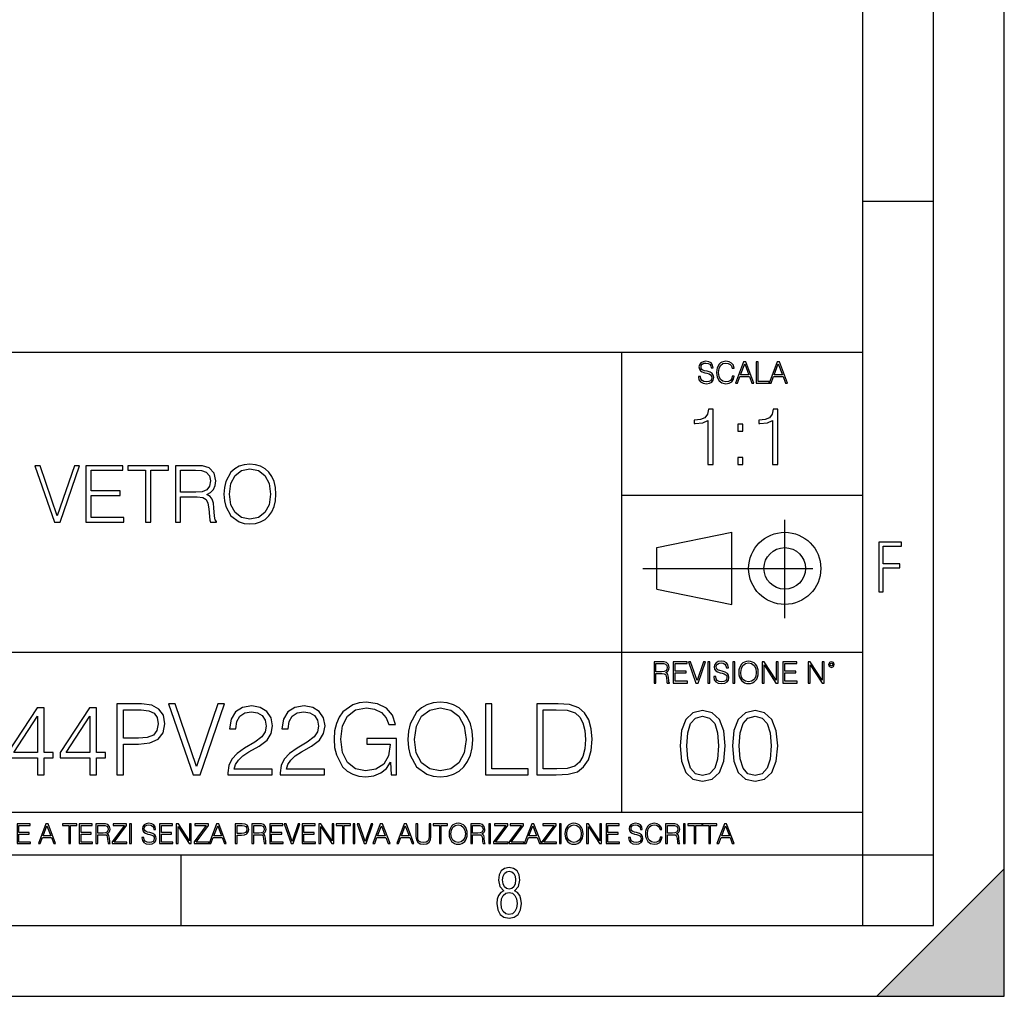
# Model space of a CAD drawing. Extents: x 0 to 420, y 0 to 297.
# Drawn here: x 350 to 420, y 0 to 69 of the extents above; entities that cross this region are included whole.
import ezdxf

# ---------------------------------------------------------------- set-up
doc = ezdxf.new("R2010")
doc.units = 0
doc.linetypes.add('DASHDOT', pattern=[18.5, 12, -3, 0.5, -3])
doc.layers.get('0').update_dxf_attribs({"linetype": 'CONTINUOUS'})

msp = doc.modelspace()

# ---------------------------------------------------------------- linework, layer by layer
at = {"color": 7}
for p, q in [((420, 0), (420, 297)), ((420, 0), (420, 297)), ((415, 4.99976), (415, 292)), ((410, 9.99976), (410, 287)), ((410, 56.166401), (415, 56.166401)), ((234.999802, 45.500252), (410, 45.500252)), ((393, 13.00025), (393, 45.500252)), ((393, 35.384029), (410, 35.384029)), ((395.458008, 31.689131), (400.769989, 32.769131)), ((400.769989, 27.67433), (400.769989, 32.769131)), ((395.458008, 28.75433), (395.458008, 31.689131)), ((395.458008, 28.75433), (400.769989, 27.67433)), ((254.999802, 24.300249), (410, 24.300249)), ((234.999802, 13.00025), (410, 13.00025)), ((25.000401, 9.99976), (410, 9.99976)), ((234.999802, 10.00025), (410, 10.00025)), ((361.875, 4.99976), (361.875, 9.99976)), ((410, 9.99976), (415, 9.99976)), ((410, 4.99976), (410, 9.99976)), ((411, 0), (420, 9)), ((420, 0), (420, 9)), ((267.5, 4.99976), (415, 4.99976)), ((0, 0), (420, 0)), ((0, 0), (420, 0)), ((411, 0), (420, 0))]:
    msp.add_line(p, q, dxfattribs=at)
at = {"color": 7, "linetype": 'DASHDOT'}
for p, q in [((404.497986, 26.70113), (404.497986, 33.66103)), ((394.484009, 30.221729), (408.020996, 30.221729))]:
    msp.add_line(p, q, dxfattribs=at)
at = {"color": 7}
for points in [[(398.408203, 43.764439), (398.408203, 43.754005), (398.443665, 43.545383), (398.552155, 43.393089), (398.727417, 43.301292), (398.967316, 43.267914), (399.18219, 43.29921), (399.34494, 43.384743), (399.447144, 43.520348), (399.484711, 43.701851), (399.455505, 43.862492), (399.369965, 43.98349), (399.223938, 44.0732), (399.013214, 44.142044), (398.837982, 44.185856), (398.723236, 44.223408), (398.646027, 44.275562), (398.600159, 44.346497), (398.585541, 44.442463), (398.606415, 44.561378), (398.673157, 44.651085), (398.781647, 44.705326), (398.929779, 44.726189), (399.084137, 44.703239), (399.200989, 44.638569), (399.271912, 44.534256), (399.299042, 44.392391), (399.440887, 44.392391), (399.403351, 44.584328), (399.303192, 44.728275), (399.146729, 44.817986), (398.936035, 44.849277), (398.729492, 44.817986), (398.575104, 44.736622), (398.477051, 44.60936), (398.443665, 44.446636), (398.468719, 44.288082), (398.543823, 44.177509), (398.671082, 44.098236), (398.85257, 44.039822), (398.994446, 44.004353), (399.150909, 43.954285), (399.259399, 43.893784), (399.321991, 43.808247), (399.342834, 43.687248), (399.31781, 43.564159), (399.244781, 43.47028), (399.12796, 43.409779), (398.969421, 43.391003), (398.789978, 43.416039), (398.658569, 43.489056), (398.577209, 43.605885), (398.550079, 43.764439)], [(400.796936, 43.799904), (400.755219, 43.626747), (400.661346, 43.497398), (400.521576, 43.418121), (400.342133, 43.391003), (400.125183, 43.434814), (399.962463, 43.564159), (399.858154, 43.776955), (399.822662, 44.064854), (399.858154, 44.348583), (399.960358, 44.555119), (400.121002, 44.682381), (400.337982, 44.726189), (400.509033, 44.701157), (400.644653, 44.630222), (400.738525, 44.517567), (400.782349, 44.371529), (400.917938, 44.371529), (400.867889, 44.567635), (400.748962, 44.717846), (400.56955, 44.813812), (400.337982, 44.849277), (400.066772, 44.795036), (399.954102, 44.730362), (399.858154, 44.640656), (399.726715, 44.394478), (399.691254, 44.23801), (399.680817, 44.062767), (399.691254, 43.883354), (399.726715, 43.726887), (399.856049, 43.476536), (400.062592, 43.320068), (400.333801, 43.267914), (400.57373, 43.305466), (400.757294, 43.407692), (400.878296, 43.574589), (400.932556, 43.799904)], [(401.020172, 43.309639), (401.164124, 43.309639), (401.335205, 43.768608), (402.011139, 43.768608), (402.180115, 43.309639), (402.324066, 43.309639), (401.754517, 44.809639), (401.589722, 44.809639)], [(401.381104, 43.891697), (401.671082, 44.663601), (401.963135, 43.891697)], [(402.482605, 43.309639), (403.390137, 43.309639), (403.390137, 43.432728), (402.6203, 43.432728), (402.6203, 44.809639), (402.482605, 44.809639)], [(403.390137, 43.309639), (403.534088, 43.309639), (403.705139, 43.768608), (404.381104, 43.768608), (404.550079, 43.309639), (404.694031, 43.309639), (404.124481, 44.809639), (403.959656, 44.809639)], [(403.751038, 43.891697), (404.041046, 44.663601), (404.333099, 43.891697)], [(399.073181, 37.566906), (399.440369, 37.566906), (399.440369, 41.455639), (399.117706, 41.455639), (399.034241, 41.105152), (398.850647, 40.865932), (398.544678, 40.726849), (398.132996, 40.687908), (398.110748, 40.687908), (398.110748, 40.448685), (398.166382, 40.448685), (398.711578, 40.498756), (399.073181, 40.665653)], [(403.640656, 37.566906), (404.007812, 37.566906), (404.007812, 41.455639), (403.68515, 41.455639), (403.601685, 41.105152), (403.418121, 40.865932), (403.112122, 40.726849), (402.700439, 40.687908), (402.678192, 40.687908), (402.678192, 40.448685), (402.733826, 40.448685), (403.279022, 40.498756), (403.640656, 40.665653)], [(401.176117, 39.903484), (401.543274, 39.903484), (401.543274, 40.398617), (401.176117, 40.398617)], [(364.904846, 35.473736), (364.932678, 35.000854), (365.032806, 34.589172), (365.399994, 33.927143), (365.978577, 33.509895), (366.334625, 33.404194), (366.735168, 33.36525), (367.130157, 33.404194), (367.486206, 33.509895), (367.803314, 33.682358), (368.070374, 33.927143), (368.281769, 34.227558), (368.437531, 34.589172), (368.532104, 35.000854), (368.571045, 35.473736), (368.537659, 35.941051), (368.437531, 36.352734), (368.281769, 36.714348), (368.070374, 37.020329), (367.803314, 37.259548), (367.486206, 37.432011), (367.130157, 37.543278), (366.735168, 37.582218), (366.334625, 37.543278), (365.978577, 37.432011), (365.667023, 37.259548), (365.399994, 37.020329), (365.032806, 36.352734), (364.932678, 35.935486)], [(401.176117, 37.566906), (401.543274, 37.566906), (401.543274, 38.062038), (401.176117, 38.062038)], [(352.932678, 33.476517), (353.327667, 33.476517), (354.712921, 37.476517), (354.340179, 37.476517), (353.132935, 33.943832), (351.92572, 37.476517), (351.54184, 37.476517)], [(355.152405, 33.476517), (357.839478, 33.476517), (357.839478, 33.804749), (355.519592, 33.804749), (355.519592, 35.368034), (357.578003, 35.368034), (357.578003, 35.696266), (355.519592, 35.696266), (355.519592, 37.148285), (357.772705, 37.148285), (357.772705, 37.476517), (355.152405, 37.476517)], [(359.369385, 33.476517), (359.736572, 33.476517), (359.736572, 37.148285), (360.982727, 37.148285), (360.982727, 37.476517), (358.123199, 37.476517), (358.123199, 37.148285), (359.369385, 37.148285)], [(361.477875, 33.476517), (361.845032, 33.476517), (361.845032, 35.267895), (363.013336, 35.267895), (363.408325, 35.228951), (363.647552, 35.095432), (363.769928, 34.833958), (363.831146, 34.41671), (363.875641, 33.888199), (363.909027, 33.637852), (363.964661, 33.476517), (364.370789, 33.476517), (364.370789, 33.53215), (364.287323, 33.660107), (364.242828, 33.899326), (364.192749, 34.50016), (364.153809, 34.83952), (364.081482, 35.100994), (363.936829, 35.295712), (363.692047, 35.42923), (363.964661, 35.573875), (364.170502, 35.785278), (364.292877, 36.069008), (364.337402, 36.413929), (364.209442, 36.948006), (363.847839, 37.315182), (363.380493, 37.454262), (362.813049, 37.476517), (361.477875, 37.476517)], [(361.845032, 35.596127), (361.845032, 37.148285), (362.885376, 37.148285), (363.319305, 37.12603), (363.658661, 37.009201), (363.875641, 36.753288), (363.959076, 36.402802), (363.892334, 36.030064), (363.703186, 35.779716), (363.374939, 35.635071), (362.907623, 35.596127)], [(365.283142, 35.473736), (365.388855, 36.219215), (365.683716, 36.781105), (366.145447, 37.131592), (366.735168, 37.253986), (367.330444, 37.131592), (367.786621, 36.781105), (368.087036, 36.224777), (368.192749, 35.473736), (368.087036, 34.717129), (367.786621, 34.160801), (367.330444, 33.810314), (366.735168, 33.693485), (366.139893, 33.810314), (365.683716, 34.160801), (365.383301, 34.717129)], [(411.14386, 28.569124), (411.43515, 28.569124), (411.43515, 30.265097), (412.619019, 30.265097), (412.619019, 30.532883), (411.43515, 30.532883), (411.43515, 31.79664), (412.75058, 31.79664), (412.75058, 32.069122), (411.14386, 32.069122)], [(399.48526, 22.581615), (399.48526, 22.571184), (399.520721, 22.362562), (399.629211, 22.210266), (399.804443, 22.118473), (400.044373, 22.085093), (400.259247, 22.116386), (400.421967, 22.201921), (400.5242, 22.337526), (400.561768, 22.51903), (400.532562, 22.679668), (400.447021, 22.800671), (400.300964, 22.890379), (400.090271, 22.959225), (399.915039, 23.003035), (399.800293, 23.040586), (399.723083, 23.092743), (399.677185, 23.163673), (399.662598, 23.259642), (399.683441, 23.378555), (399.750214, 23.468264), (399.858704, 23.522507), (400.006836, 23.543369), (400.161194, 23.52042), (400.278046, 23.455748), (400.348969, 23.351435), (400.376099, 23.209572), (400.517944, 23.209572), (400.480408, 23.401505), (400.380249, 23.545454), (400.223785, 23.635162), (400.013092, 23.666456), (399.806549, 23.635162), (399.652161, 23.553799), (399.554108, 23.42654), (399.520721, 23.263813), (399.545776, 23.105261), (399.62088, 22.99469), (399.748138, 22.915413), (399.929626, 22.856998), (400.071503, 22.821533), (400.227966, 22.771463), (400.336456, 22.710962), (400.399017, 22.625427), (400.419891, 22.504425), (400.394867, 22.381338), (400.321838, 22.287458), (400.205017, 22.226957), (400.046448, 22.208181), (399.867035, 22.233215), (399.735596, 22.306234), (399.654236, 22.423063), (399.627136, 22.581615)], [(401.252289, 22.875774), (401.262726, 22.698444), (401.300293, 22.544064), (401.437988, 22.295803), (401.654938, 22.139336), (401.788452, 22.099697), (401.93866, 22.085093), (402.086792, 22.099697), (402.220306, 22.139336), (402.339233, 22.204008), (402.439362, 22.295803), (402.518646, 22.408459), (402.577057, 22.544064), (402.612518, 22.698444), (402.627136, 22.875774), (402.614624, 23.051018), (402.577057, 23.205399), (402.518646, 23.341003), (402.439362, 23.455748), (402.339233, 23.545454), (402.220306, 23.610128), (402.086792, 23.651852), (401.93866, 23.666456), (401.788452, 23.651852), (401.654938, 23.610128), (401.538116, 23.545454), (401.437988, 23.455748), (401.300293, 23.205399), (401.262726, 23.048931)], [(395.266907, 22.126818), (395.404602, 22.126818), (395.404602, 22.798584), (395.842712, 22.798584), (395.990814, 22.783981), (396.080536, 22.733912), (396.126434, 22.635859), (396.149384, 22.479391), (396.166077, 22.281199), (396.178589, 22.187319), (396.199463, 22.126818), (396.351746, 22.126818), (396.351746, 22.14768), (396.320465, 22.195663), (396.303772, 22.285372), (396.284973, 22.510685), (396.270386, 22.637943), (396.243256, 22.735996), (396.189026, 22.809015), (396.097229, 22.859085), (396.199463, 22.913326), (396.276642, 22.992603), (396.32254, 23.099001), (396.339233, 23.228348), (396.291229, 23.428625), (396.15564, 23.566317), (395.980408, 23.618473), (395.767609, 23.626818), (395.266907, 23.626818)], [(395.404602, 22.921671), (395.404602, 23.503731), (395.794708, 23.503731), (395.957458, 23.495384), (396.084717, 23.451574), (396.166077, 23.355608), (396.197357, 23.224174), (396.172333, 23.084398), (396.10141, 22.990517), (395.978302, 22.936275), (395.80307, 22.921671)], [(396.616699, 22.126818), (397.624359, 22.126818), (397.624359, 22.249905), (396.754395, 22.249905), (396.754395, 22.836136), (397.526306, 22.836136), (397.526306, 22.959225), (396.754395, 22.959225), (396.754395, 23.503731), (397.599304, 23.503731), (397.599304, 23.626818), (396.616699, 23.626818)], [(398.231445, 22.126818), (398.379547, 22.126818), (398.899017, 23.626818), (398.759247, 23.626818), (398.306549, 22.302061), (397.853821, 23.626818), (397.709869, 23.626818)], [(399.07428, 22.126818), (399.211975, 22.126818), (399.211975, 23.626818), (399.07428, 23.626818)], [(400.832977, 22.126818), (400.970673, 22.126818), (400.970673, 23.626818), (400.832977, 23.626818)], [(401.394165, 22.875774), (401.433807, 23.155329), (401.544373, 23.366039), (401.717529, 23.497471), (401.93866, 23.543369), (402.161896, 23.497471), (402.332977, 23.366039), (402.445618, 23.157415), (402.48526, 22.875774), (402.445618, 22.592047), (402.332977, 22.383425), (402.161896, 22.251991), (401.93866, 22.208181), (401.715454, 22.251991), (401.544373, 22.383425), (401.431702, 22.592047)], [(402.89624, 22.126818), (403.033936, 22.126818), (403.033936, 23.414022), (403.87677, 22.126818), (404.029083, 22.126818), (404.029083, 23.626818), (403.891388, 23.626818), (403.891388, 22.339613), (403.048553, 23.626818), (402.89624, 23.626818)], [(404.36496, 22.126818), (405.37262, 22.126818), (405.37262, 22.249905), (404.502655, 22.249905), (404.502655, 22.836136), (405.274567, 22.836136), (405.274567, 22.959225), (404.502655, 22.959225), (404.502655, 23.503731), (405.347565, 23.503731), (405.347565, 23.626818), (404.36496, 23.626818)], [(406.148682, 22.126818), (406.286377, 22.126818), (406.286377, 23.414022), (407.129211, 22.126818), (407.281494, 22.126818), (407.281494, 23.626818), (407.143829, 23.626818), (407.143829, 22.339613), (406.300964, 23.626818), (406.148682, 23.626818)], [(407.596527, 23.428625), (407.611145, 23.351435), (407.652863, 23.288849), (407.792633, 23.232519), (407.932404, 23.288849), (407.974121, 23.351435), (407.990814, 23.428625), (407.974121, 23.503731), (407.932404, 23.568403), (407.867737, 23.610128), (407.792633, 23.626818), (407.715454, 23.610128), (407.652863, 23.568403)], [(407.692505, 23.430712), (407.72171, 23.501644), (407.792633, 23.532938), (407.861481, 23.501644), (407.892761, 23.430712), (407.863556, 23.359779), (407.792633, 23.330572), (407.719604, 23.357695)], [(351.738983, 15.645361), (352.197937, 15.645361), (352.197937, 16.848421), (352.837738, 16.848421), (352.837738, 17.216988), (352.197937, 17.216988), (352.197937, 20.367197), (351.704193, 20.367197), (349.645782, 17.216988), (349.645782, 16.848421), (351.738983, 16.848421)], [(355.438568, 15.645361), (355.897522, 15.645361), (355.897522, 16.848421), (356.537292, 16.848421), (356.537292, 17.216988), (355.897522, 17.216988), (355.897522, 20.367197), (355.403778, 20.367197), (353.345367, 17.216988), (353.345367, 16.848421), (355.438568, 16.848421)], [(357.343994, 15.645361), (357.802948, 15.645361), (357.802948, 17.815041), (358.866943, 17.815041), (359.680573, 17.898491), (360.264709, 18.162746), (360.612396, 18.607809), (360.730621, 19.240631), (360.626312, 19.852592), (360.313385, 20.290701), (359.805725, 20.554958), (359.089478, 20.645361), (357.343994, 20.645361)], [(357.802948, 18.225332), (357.802948, 20.235069), (359.068604, 20.235069), (359.597107, 20.172482), (359.965668, 19.991676), (360.181244, 19.685696), (360.257751, 19.247585), (360.167358, 18.767754), (359.916992, 18.454819), (359.48584, 18.274012), (358.873871, 18.225332)], [(362.719513, 15.645361), (363.213257, 15.645361), (364.944824, 20.645361), (364.478882, 20.645361), (362.969849, 16.229506), (361.460815, 20.645361), (360.980988, 20.645361)], [(365.174316, 15.645361), (368.310608, 15.645361), (368.310608, 16.03479), (365.626312, 16.03479), (365.709778, 16.375542), (365.918396, 16.688477), (366.231323, 16.973595), (366.669434, 17.258713), (367.39267, 17.669004), (367.948975, 18.100159), (368.241058, 18.55913), (368.338409, 19.101551), (368.2341, 19.678741), (367.935089, 20.123802), (367.469147, 20.401966), (366.864136, 20.506279), (366.203522, 20.395014), (365.716736, 20.082079), (365.403778, 19.581383), (365.285553, 18.892927), (365.744537, 18.892927), (365.814087, 19.414484), (366.029663, 19.790007), (366.37735, 20.012537), (366.85025, 20.095987), (367.274445, 20.026445), (367.601288, 19.83173), (367.802948, 19.511843), (367.879456, 19.087643), (367.802948, 18.677349), (367.580414, 18.329645), (367.072784, 17.954123), (366.363464, 17.529922), (365.83493, 17.147448), (365.459412, 16.74411), (365.236877, 16.299047), (365.167358, 15.791397)], [(368.873871, 15.645361), (372.010193, 15.645361), (372.010193, 16.03479), (369.325897, 16.03479), (369.409363, 16.375542), (369.617981, 16.688477), (369.930908, 16.973595), (370.369019, 17.258713), (371.092255, 17.669004), (371.64856, 18.100159), (371.940643, 18.55913), (372.037994, 19.101551), (371.933685, 19.678741), (371.634674, 20.123802), (371.168732, 20.401966), (370.563721, 20.506279), (369.903076, 20.395014), (369.416321, 20.082079), (369.103363, 19.581383), (368.985138, 18.892927), (369.444122, 18.892927), (369.513672, 19.414484), (369.729248, 19.790007), (370.076935, 20.012537), (370.549835, 20.095987), (370.97403, 20.026445), (371.300873, 19.83173), (371.502533, 19.511843), (371.579041, 19.087643), (371.502533, 18.677349), (371.279999, 18.329645), (370.772339, 17.954123), (370.063049, 17.529922), (369.534515, 17.147448), (369.158997, 16.74411), (368.936462, 16.299047), (368.866943, 15.791397)], [(376.718109, 15.645361), (377.08667, 15.645361), (377.08667, 18.211426), (375.000458, 18.211426), (375.000458, 17.801132), (376.64856, 17.801132), (376.64856, 17.78027), (376.530365, 16.987503), (376.182648, 16.403358), (375.63327, 16.041744), (374.903076, 15.916571), (374.179871, 16.069561), (373.630493, 16.514624), (373.275818, 17.223942), (373.157623, 18.162746), (373.275818, 19.108503), (373.630493, 19.796961), (374.193787, 20.221161), (374.95874, 20.367197), (375.542877, 20.283749), (376.022705, 20.047308), (376.363464, 19.678741), (376.551208, 19.191954), (377.024109, 19.191954), (376.801575, 19.852592), (376.370422, 20.353289), (375.744537, 20.666224), (374.951782, 20.777489), (374.458038, 20.728809), (374.01297, 20.596682), (373.30365, 20.082079), (373.039398, 19.706556), (372.844666, 19.261494), (372.719513, 18.739937), (372.684723, 18.155792), (372.719513, 17.564693), (372.837738, 17.043137), (373.282776, 16.208643), (373.602661, 15.902662), (373.992096, 15.687085), (374.430206, 15.554957), (374.92395, 15.506279), (375.487244, 15.582774), (375.980988, 15.777489), (376.37735, 16.097378), (376.669434, 16.528532)], [(377.886414, 18.141884), (377.921173, 17.550785), (378.046356, 17.036182), (378.50531, 16.208643), (379.228546, 15.687085), (379.673615, 15.554957), (380.174316, 15.506279), (380.66803, 15.554957), (381.113098, 15.687085), (381.509491, 15.902662), (381.843292, 16.208643), (382.107544, 16.584166), (382.302246, 17.036182), (382.420471, 17.550785), (382.469147, 18.141884), (382.427429, 18.726028), (382.302246, 19.240631), (382.107544, 19.69265), (381.843292, 20.075125), (381.509491, 20.374151), (381.113098, 20.589727), (380.66803, 20.728809), (380.174316, 20.777489), (379.673615, 20.728809), (379.228546, 20.589727), (378.839111, 20.374151), (378.50531, 20.075125), (378.046356, 19.240631), (377.921173, 18.719074)], [(378.359283, 18.141884), (378.491394, 19.073734), (378.859985, 19.776098), (379.437164, 20.214207), (380.174316, 20.367197), (380.918396, 20.214207), (381.488617, 19.776098), (381.864136, 19.080688), (381.996277, 18.141884), (381.864136, 17.196125), (381.488617, 16.500715), (380.918396, 16.062607), (380.174316, 15.916571), (379.430206, 16.062607), (378.859985, 16.500715), (378.484467, 17.196125)], [(383.366241, 15.645361), (386.391266, 15.645361), (386.391266, 16.055653), (383.825195, 16.055653), (383.825195, 20.645361), (383.366241, 20.645361)], [(388.157623, 20.645361), (386.982361, 20.645361), (386.982361, 15.645361), (388.359283, 15.645361), (389.207672, 15.680132), (389.854401, 15.860938), (390.299469, 16.208643), (390.63327, 16.709339), (390.83493, 17.35607), (390.90448, 18.155792), (390.83493, 18.899881), (390.654144, 19.518797), (390.355103, 20.012537), (389.95874, 20.374151), (389.298096, 20.603636), (388.498352, 20.645361)], [(387.441345, 16.055653), (387.441345, 20.235069), (388.359283, 20.235069), (389.124237, 20.200298), (389.708374, 20.012537), (390.021301, 19.713511), (390.243835, 19.303219), (390.382935, 18.781662), (390.43161, 18.141884), (390.382935, 17.474291), (390.243835, 16.938824), (390.007416, 16.528532), (389.673615, 16.243414), (389.131195, 16.083469), (388.407959, 16.055653)], [(397.108978, 17.688559), (397.213287, 16.603718), (397.519287, 15.817904), (398.019989, 15.345026), (398.701477, 15.185081), (399.376038, 15.338072), (399.883667, 15.817904), (400.189667, 16.596764), (400.300934, 17.681604), (400.189667, 18.759491), (399.883667, 19.545303), (399.376038, 20.018183), (398.701477, 20.185081), (398.019989, 20.025137), (397.519287, 19.552258), (397.213287, 18.766445)], [(400.808563, 17.688559), (400.912872, 16.603718), (401.218872, 15.817904), (401.719543, 15.345026), (402.401062, 15.185081), (403.075592, 15.338072), (403.583252, 15.817904), (403.889221, 16.596764), (404.000488, 17.681604), (403.889221, 18.759491), (403.583252, 19.545303), (403.075592, 20.018183), (402.401062, 20.185081), (401.719543, 20.025137), (401.218872, 19.552258), (400.912872, 18.766445)], [(351.738983, 17.216988), (350.063049, 17.216988), (351.738983, 19.790007)], [(355.438568, 17.216988), (353.762634, 17.216988), (355.438568, 19.790007)], [(397.581879, 17.688559), (397.64444, 18.606501), (397.853088, 19.260185), (398.200775, 19.642662), (398.701477, 19.77479), (399.195221, 19.642662), (399.549866, 19.260185), (399.758514, 18.606501), (399.828033, 17.688559), (399.758514, 16.756708), (399.549866, 16.109978), (399.195221, 15.720548), (398.701477, 15.595373), (398.200775, 15.720548), (397.853088, 16.109978), (397.64444, 16.763662)], [(401.281433, 17.688559), (401.344025, 18.606501), (401.552673, 19.260185), (401.90036, 19.642662), (402.401062, 19.77479), (402.894806, 19.642662), (403.249451, 19.260185), (403.458069, 18.606501), (403.527618, 17.688559), (403.458069, 16.756708), (403.249451, 16.109978), (402.894806, 15.720548), (402.401062, 15.595373), (401.90036, 15.720548), (401.552673, 16.109978), (401.344025, 16.763662)], [(350.301117, 10.781829), (351.241577, 10.781829), (351.241577, 10.89671), (350.429626, 10.89671), (350.429626, 11.443859), (351.150085, 11.443859), (351.150085, 11.558742), (350.429626, 11.558742), (350.429626, 12.066947), (351.218231, 12.066947), (351.218231, 12.181828), (350.301117, 12.181828)], [(351.800415, 10.781829), (351.934784, 10.781829), (352.094452, 11.210201), (352.725311, 11.210201), (352.883026, 10.781829), (353.017395, 10.781829), (352.485809, 12.181828), (352.332001, 12.181828)], [(352.137268, 11.325084), (352.407928, 12.045528), (352.680542, 11.325084)], [(353.950073, 10.781829), (354.078583, 10.781829), (354.078583, 12.066947), (354.51474, 12.066947), (354.51474, 12.181828), (353.513916, 12.181828), (353.513916, 12.066947), (353.950073, 12.066947)], [(354.688049, 10.781829), (355.62851, 10.781829), (355.62851, 10.89671), (354.816559, 10.89671), (354.816559, 11.443859), (355.536987, 11.443859), (355.536987, 11.558742), (354.816559, 11.558742), (354.816559, 12.066947), (355.605133, 12.066947), (355.605133, 12.181828), (354.688049, 12.181828)], [(355.866058, 10.781829), (355.994568, 10.781829), (355.994568, 11.408811), (356.403473, 11.408811), (356.541718, 11.395181), (356.625458, 11.348449), (356.668274, 11.256933), (356.689697, 11.110897), (356.705292, 10.925918), (356.71698, 10.838296), (356.73645, 10.781829), (356.878571, 10.781829), (356.878571, 10.8013), (356.849365, 10.846085), (356.833801, 10.929812), (356.816284, 11.140104), (356.802643, 11.258881), (356.777344, 11.350396), (356.726685, 11.418547), (356.641022, 11.465278), (356.73645, 11.515904), (356.808472, 11.589895), (356.851318, 11.6892), (356.866882, 11.809923), (356.822113, 11.99685), (356.695557, 12.125361), (356.531982, 12.17404), (356.333374, 12.181828), (355.866058, 12.181828)], [(355.994568, 11.523693), (355.994568, 12.066947), (356.358704, 12.066947), (356.510559, 12.059158), (356.629333, 12.018269), (356.705292, 11.928699), (356.734497, 11.806029), (356.711121, 11.67557), (356.644928, 11.587949), (356.530029, 11.537323), (356.366486, 11.523693)], [(357.003204, 10.781829), (358.042969, 10.781829), (358.042969, 10.89671), (357.15509, 10.89671), (358.029358, 12.070842), (358.029358, 12.181828), (357.069397, 12.181828), (357.069397, 12.066947), (357.86969, 12.066947), (357.003204, 10.900605)], [(358.24353, 10.781829), (358.37204, 10.781829), (358.37204, 12.181828), (358.24353, 12.181828)], [(359.113892, 11.206307), (359.113892, 11.196571), (359.147003, 11.001857), (359.24826, 10.859715), (359.411804, 10.77404), (359.635742, 10.742886), (359.836304, 10.772093), (359.988159, 10.851926), (360.083588, 10.978491), (360.118622, 11.147893), (360.09137, 11.297823), (360.011536, 11.410758), (359.875244, 11.494485), (359.678589, 11.558742), (359.515015, 11.599631), (359.407898, 11.63468), (359.335876, 11.683359), (359.29303, 11.749562), (359.279419, 11.83913), (359.298889, 11.950118), (359.361176, 12.033846), (359.462433, 12.084472), (359.600677, 12.103943), (359.744781, 12.082524), (359.853821, 12.022162), (359.920013, 11.924806), (359.945312, 11.792399), (360.077728, 11.792399), (360.042694, 11.971537), (359.949219, 12.10589), (359.803192, 12.189617), (359.606537, 12.218824), (359.413757, 12.189617), (359.269653, 12.113679), (359.178162, 11.994903), (359.147003, 11.843025), (359.170349, 11.695042), (359.240479, 11.591843), (359.359253, 11.517851), (359.528625, 11.463331), (359.661041, 11.430229), (359.807068, 11.383498), (359.908325, 11.32703), (359.966736, 11.247197), (359.986206, 11.134263), (359.96286, 11.019381), (359.894714, 10.931759), (359.785675, 10.875292), (359.637695, 10.857768), (359.470215, 10.881133), (359.347565, 10.949284), (359.271606, 11.058324), (359.246307, 11.206307)], [(360.362, 10.781829), (361.30249, 10.781829), (361.30249, 10.89671), (360.49054, 10.89671), (360.49054, 11.443859), (361.210968, 11.443859), (361.210968, 11.558742), (360.49054, 11.558742), (360.49054, 12.066947), (361.279114, 12.066947), (361.279114, 12.181828), (360.362, 12.181828)], [(361.540039, 10.781829), (361.668549, 10.781829), (361.668549, 11.98322), (362.4552, 10.781829), (362.597351, 10.781829), (362.597351, 12.181828), (362.468842, 12.181828), (362.468842, 10.980438), (361.68219, 12.181828), (361.540039, 12.181828)], [(362.788177, 10.781829), (363.827942, 10.781829), (363.827942, 10.89671), (362.940063, 10.89671), (363.814331, 12.070842), (363.814331, 12.181828), (362.85437, 12.181828), (362.85437, 12.066947), (363.654663, 12.066947), (362.788177, 10.900605)], [(363.853271, 10.781829), (363.98761, 10.781829), (364.147278, 11.210201), (364.778137, 11.210201), (364.935852, 10.781829), (365.070221, 10.781829), (364.538635, 12.181828), (364.384827, 12.181828)], [(364.190125, 11.325084), (364.460754, 12.045528), (364.733368, 11.325084)], [(365.704987, 10.781829), (365.833496, 10.781829), (365.833496, 11.389339), (366.131409, 11.389339), (366.359253, 11.412705), (366.522797, 11.486697), (366.620148, 11.611315), (366.653259, 11.788505), (366.624023, 11.959854), (366.536438, 12.082524), (366.394287, 12.156516), (366.193726, 12.181828), (365.704987, 12.181828)], [(365.833496, 11.504221), (365.833496, 12.066947), (366.187866, 12.066947), (366.335876, 12.049423), (366.439087, 11.998796), (366.49942, 11.913122), (366.520844, 11.790452), (366.495544, 11.656098), (366.425415, 11.568477), (366.304718, 11.517851), (366.133362, 11.504221)], [(366.881073, 10.781829), (367.009583, 10.781829), (367.009583, 11.408811), (367.418488, 11.408811), (367.556732, 11.395181), (367.640442, 11.348449), (367.683289, 11.256933), (367.704712, 11.110897), (367.720276, 10.925918), (367.731995, 10.838296), (367.751465, 10.781829), (367.893585, 10.781829), (367.893585, 10.8013), (367.86438, 10.846085), (367.848816, 10.929812), (367.831299, 11.140104), (367.817627, 11.258881), (367.792328, 11.350396), (367.741699, 11.418547), (367.656036, 11.465278), (367.751465, 11.515904), (367.823486, 11.589895), (367.866333, 11.6892), (367.881897, 11.809923), (367.837097, 11.99685), (367.710571, 12.125361), (367.546997, 12.17404), (367.348389, 12.181828), (366.881073, 12.181828)], [(367.009583, 11.523693), (367.009583, 12.066947), (367.373718, 12.066947), (367.525574, 12.059158), (367.644348, 12.018269), (367.720276, 11.928699), (367.749512, 11.806029), (367.726135, 11.67557), (367.659912, 11.587949), (367.545044, 11.537323), (367.38147, 11.523693)], [(368.140869, 10.781829), (369.08136, 10.781829), (369.08136, 10.89671), (368.269409, 10.89671), (368.269409, 11.443859), (368.989838, 11.443859), (368.989838, 11.558742), (368.269409, 11.558742), (368.269409, 12.066947), (369.057983, 12.066947), (369.057983, 12.181828), (368.140869, 12.181828)], [(369.647949, 10.781829), (369.786224, 10.781829), (370.271057, 12.181828), (370.140594, 12.181828), (369.718079, 10.94539), (369.295532, 12.181828), (369.161194, 12.181828)], [(370.424896, 10.781829), (371.365356, 10.781829), (371.365356, 10.89671), (370.553406, 10.89671), (370.553406, 11.443859), (371.273865, 11.443859), (371.273865, 11.558742), (370.553406, 11.558742), (370.553406, 12.066947), (371.34198, 12.066947), (371.34198, 12.181828), (370.424896, 12.181828)], [(371.602905, 10.781829), (371.731445, 10.781829), (371.731445, 11.98322), (372.518066, 10.781829), (372.660217, 10.781829), (372.660217, 12.181828), (372.531708, 12.181828), (372.531708, 10.980438), (371.745056, 12.181828), (371.602905, 12.181828)], [(373.271606, 10.781829), (373.400146, 10.781829), (373.400146, 12.066947), (373.836304, 12.066947), (373.836304, 12.181828), (372.835449, 12.181828), (372.835449, 12.066947), (373.271606, 12.066947)], [(374.019348, 10.781829), (374.147827, 10.781829), (374.147827, 12.181828), (374.019348, 12.181828)], [(374.80011, 10.781829), (374.938385, 10.781829), (375.423218, 12.181828), (375.292755, 12.181828), (374.870239, 10.94539), (374.447693, 12.181828), (374.313354, 12.181828)], [(375.41156, 10.781829), (375.545898, 10.781829), (375.705566, 11.210201), (376.336426, 11.210201), (376.494141, 10.781829), (376.62851, 10.781829), (376.096924, 12.181828), (375.943115, 12.181828)], [(375.748413, 11.325084), (376.019043, 12.045528), (376.291656, 11.325084)], [(377.097778, 10.781829), (377.232117, 10.781829), (377.391785, 11.210201), (378.022675, 11.210201), (378.180389, 10.781829), (378.314758, 10.781829), (377.783173, 12.181828), (377.629333, 12.181828)], [(377.434631, 11.325084), (377.705292, 12.045528), (377.977905, 11.325084)], [(378.453003, 12.181828), (378.453003, 11.282246), (378.486084, 11.046641), (378.585388, 10.877239), (378.750916, 10.777935), (378.984558, 10.742886), (379.216278, 10.777935), (379.381775, 10.877239), (379.483032, 11.046641), (379.518066, 11.282246), (379.518066, 12.181828), (379.389587, 12.181828), (379.389587, 11.29977), (379.366211, 11.103108), (379.294159, 10.964861), (379.169556, 10.88308), (378.984558, 10.857768), (378.797638, 10.88308), (378.673035, 10.964861), (378.602905, 11.103108), (378.581512, 11.29977), (378.581512, 12.181828)], [(380.117798, 10.781829), (380.246338, 10.781829), (380.246338, 12.066947), (380.682495, 12.066947), (380.682495, 12.181828), (379.681641, 12.181828), (379.681641, 12.066947), (380.117798, 12.066947)], [(380.79541, 11.480855), (380.805176, 11.315348), (380.84021, 11.171259), (380.968719, 10.939548), (381.171204, 10.793511), (381.295837, 10.756516), (381.436035, 10.742886), (381.57428, 10.756516), (381.698914, 10.793511), (381.809875, 10.853873), (381.903351, 10.939548), (381.977356, 11.044694), (382.03186, 11.171259), (382.064941, 11.315348), (382.078613, 11.480855), (382.066895, 11.644416), (382.03186, 11.788505), (381.977356, 11.91507), (381.903351, 12.022162), (381.809875, 12.10589), (381.698914, 12.166252), (381.57428, 12.205194), (381.436035, 12.218824), (381.295837, 12.205194), (381.171204, 12.166252), (381.062195, 12.10589), (380.968719, 12.022162), (380.84021, 11.788505), (380.805176, 11.642468)], [(380.927826, 11.480855), (380.964844, 11.741774), (381.068024, 11.938436), (381.229614, 12.061106), (381.436035, 12.103943), (381.644379, 12.061106), (381.804047, 11.938436), (381.90918, 11.74372), (381.946167, 11.480855), (381.90918, 11.216043), (381.804047, 11.021328), (381.644379, 10.898658), (381.436035, 10.857768), (381.227692, 10.898658), (381.068024, 11.021328), (380.962891, 11.216043)], [(382.329773, 10.781829), (382.458313, 10.781829), (382.458313, 11.408811), (382.867188, 11.408811), (383.005432, 11.395181), (383.089172, 11.348449), (383.132019, 11.256933), (383.153442, 11.110897), (383.169006, 10.925918), (383.180695, 10.838296), (383.200165, 10.781829), (383.342285, 10.781829), (383.342285, 10.8013), (383.31311, 10.846085), (383.297516, 10.929812), (383.279999, 11.140104), (383.266357, 11.258881), (383.241028, 11.350396), (383.19043, 11.418547), (383.104736, 11.465278), (383.200165, 11.515904), (383.272217, 11.589895), (383.315033, 11.6892), (383.330627, 11.809923), (383.285828, 11.99685), (383.159271, 12.125361), (382.995728, 12.17404), (382.797119, 12.181828), (382.329773, 12.181828)], [(382.458313, 11.523693), (382.458313, 12.066947), (382.822418, 12.066947), (382.974304, 12.059158), (383.093079, 12.018269), (383.169006, 11.928699), (383.198212, 11.806029), (383.174866, 11.67557), (383.108643, 11.587949), (382.993774, 11.537323), (382.8302, 11.523693)], [(383.599335, 10.781829), (383.727844, 10.781829), (383.727844, 12.181828), (383.599335, 12.181828)], [(383.928406, 10.781829), (384.96817, 10.781829), (384.96817, 10.89671), (384.080261, 10.89671), (384.954529, 12.070842), (384.954529, 12.181828), (383.994598, 12.181828), (383.994598, 12.066947), (384.794861, 12.066947), (383.928406, 10.900605)], [(385.036316, 10.781829), (386.076111, 10.781829), (386.076111, 10.89671), (385.188202, 10.89671), (386.062469, 12.070842), (386.062469, 12.181828), (385.102539, 12.181828), (385.102539, 12.066947), (385.902802, 12.066947), (385.036316, 10.900605)], [(386.10141, 10.781829), (386.235779, 10.781829), (386.395447, 11.210201), (387.026306, 11.210201), (387.184021, 10.781829), (387.318359, 10.781829), (386.786804, 12.181828), (386.632996, 12.181828)], [(386.438263, 11.325084), (386.708923, 12.045528), (386.981506, 11.325084)], [(387.343689, 10.781829), (388.383484, 10.781829), (388.383484, 10.89671), (387.495575, 10.89671), (388.369843, 12.070842), (388.369843, 12.181828), (387.409912, 12.181828), (387.409912, 12.066947), (388.210175, 12.066947), (387.343689, 10.900605)], [(388.584045, 10.781829), (388.712524, 10.781829), (388.712524, 12.181828), (388.584045, 12.181828)], [(388.975403, 11.480855), (388.985138, 11.315348), (389.020203, 11.171259), (389.148682, 10.939548), (389.351196, 10.793511), (389.47583, 10.756516), (389.616028, 10.742886), (389.754272, 10.756516), (389.878876, 10.793511), (389.989868, 10.853873), (390.083313, 10.939548), (390.157318, 11.044694), (390.211853, 11.171259), (390.244934, 11.315348), (390.258575, 11.480855), (390.246887, 11.644416), (390.211853, 11.788505), (390.157318, 11.91507), (390.083313, 12.022162), (389.989868, 12.10589), (389.878876, 12.166252), (389.754272, 12.205194), (389.616028, 12.218824), (389.47583, 12.205194), (389.351196, 12.166252), (389.242157, 12.10589), (389.148682, 12.022162), (389.020203, 11.788505), (388.985138, 11.642468)], [(389.107788, 11.480855), (389.144806, 11.741774), (389.247986, 11.938436), (389.409607, 12.061106), (389.616028, 12.103943), (389.824341, 12.061106), (389.984009, 11.938436), (390.089172, 11.74372), (390.12616, 11.480855), (390.089172, 11.216043), (389.984009, 11.021328), (389.824341, 10.898658), (389.616028, 10.857768), (389.407654, 10.898658), (389.247986, 11.021328), (389.142853, 11.216043)], [(390.509766, 10.781829), (390.638275, 10.781829), (390.638275, 11.98322), (391.424927, 10.781829), (391.567078, 10.781829), (391.567078, 12.181828), (391.438538, 12.181828), (391.438538, 10.980438), (390.651917, 12.181828), (390.509766, 12.181828)], [(391.880554, 10.781829), (392.821014, 10.781829), (392.821014, 10.89671), (392.009064, 10.89671), (392.009064, 11.443859), (392.729492, 11.443859), (392.729492, 11.558742), (392.009064, 11.558742), (392.009064, 12.066947), (392.797668, 12.066947), (392.797668, 12.181828), (391.880554, 12.181828)], [(393.477203, 11.206307), (393.477203, 11.196571), (393.510315, 11.001857), (393.611572, 10.859715), (393.775116, 10.77404), (393.999023, 10.742886), (394.199585, 10.772093), (394.351501, 10.851926), (394.446899, 10.978491), (394.481934, 11.147893), (394.454681, 11.297823), (394.374847, 11.410758), (394.238525, 11.494485), (394.04187, 11.558742), (393.878326, 11.599631), (393.77124, 11.63468), (393.699188, 11.683359), (393.656342, 11.749562), (393.6427, 11.83913), (393.66217, 11.950118), (393.724487, 12.033846), (393.825745, 12.084472), (393.963989, 12.103943), (394.108093, 12.082524), (394.217133, 12.022162), (394.283325, 11.924806), (394.308655, 11.792399), (394.44104, 11.792399), (394.406006, 11.971537), (394.312531, 12.10589), (394.166504, 12.189617), (393.969849, 12.218824), (393.777069, 12.189617), (393.632996, 12.113679), (393.541443, 11.994903), (393.510315, 11.843025), (393.533691, 11.695042), (393.60376, 11.591843), (393.722534, 11.517851), (393.891968, 11.463331), (394.024353, 11.430229), (394.17041, 11.383498), (394.271667, 11.32703), (394.330078, 11.247197), (394.349548, 11.134263), (394.326172, 11.019381), (394.257996, 10.931759), (394.148987, 10.875292), (394.000977, 10.857768), (393.833557, 10.881133), (393.710876, 10.949284), (393.634949, 11.058324), (393.609619, 11.206307)], [(395.706696, 11.239408), (395.667755, 11.077795), (395.580139, 10.957072), (395.449677, 10.88308), (395.282227, 10.857768), (395.079712, 10.898658), (394.927856, 11.019381), (394.830505, 11.21799), (394.797363, 11.486697), (394.830505, 11.751509), (394.925903, 11.944277), (395.075806, 12.063053), (395.27832, 12.103943), (395.437988, 12.080577), (395.564575, 12.014374), (395.652161, 11.909228), (395.693054, 11.772927), (395.819641, 11.772927), (395.772888, 11.955959), (395.661926, 12.096154), (395.494446, 12.185723), (395.27832, 12.218824), (395.025208, 12.168199), (394.920044, 12.107838), (394.830505, 12.02411), (394.707825, 11.794346), (394.674713, 11.64831), (394.664978, 11.48475), (394.674713, 11.317295), (394.707825, 11.171259), (394.828552, 10.937601), (395.021301, 10.791565), (395.274414, 10.742886), (395.498352, 10.777935), (395.669708, 10.873344), (395.782654, 11.029117), (395.833252, 11.239408)], [(396.080566, 10.781829), (396.209045, 10.781829), (396.209045, 11.408811), (396.617981, 11.408811), (396.756226, 11.395181), (396.839935, 11.348449), (396.882751, 11.256933), (396.904175, 11.110897), (396.919769, 10.925918), (396.931458, 10.838296), (396.950928, 10.781829), (397.093079, 10.781829), (397.093079, 10.8013), (397.063843, 10.846085), (397.048279, 10.929812), (397.030762, 11.140104), (397.01712, 11.258881), (396.991821, 11.350396), (396.941193, 11.418547), (396.85553, 11.465278), (396.950928, 11.515904), (397.022949, 11.589895), (397.065796, 11.6892), (397.08136, 11.809923), (397.036591, 11.99685), (396.910034, 12.125361), (396.74646, 12.17404), (396.547852, 12.181828), (396.080566, 12.181828)], [(396.209045, 11.523693), (396.209045, 12.066947), (396.573181, 12.066947), (396.725037, 12.059158), (396.843811, 12.018269), (396.919769, 11.928699), (396.948975, 11.806029), (396.925598, 11.67557), (396.859406, 11.587949), (396.744507, 11.537323), (396.580963, 11.523693)], [(397.350098, 10.781829), (397.478607, 10.781829), (397.478607, 12.181828), (397.350098, 12.181828)], [(398.099731, 10.781829), (398.228271, 10.781829), (398.228271, 12.066947), (398.664429, 12.066947), (398.664429, 12.181828), (397.663574, 12.181828), (397.663574, 12.066947), (398.099731, 12.066947)], [(399.13562, 10.781829), (399.26416, 10.781829), (399.26416, 12.066947), (399.700317, 12.066947), (399.700317, 12.181828), (398.699463, 12.181828), (398.699463, 12.066947), (399.13562, 12.066947)], [(399.708099, 10.781829), (399.842468, 10.781829), (400.002136, 11.210201), (400.632996, 11.210201), (400.79071, 10.781829), (400.925049, 10.781829), (400.393494, 12.181828), (400.239685, 12.181828)], [(400.044952, 11.325084), (400.315613, 12.045528), (400.588196, 11.325084)], [(384.656067, 7.458982), (384.444672, 7.32274), (384.294342, 7.125424), (384.200378, 6.871733), (384.17218, 6.566364), (384.228577, 6.115357), (384.402374, 5.786499), (384.674866, 5.584485), (385.041321, 5.514015), (385.403046, 5.584485), (385.675537, 5.786499), (385.844666, 6.115357), (385.905731, 6.566364), (385.872864, 6.871733), (385.7836, 7.125424), (385.628571, 7.32274), (385.421844, 7.458982), (385.708435, 7.764351), (385.802399, 8.201263), (385.746002, 8.577103), (385.595673, 8.858982), (385.356079, 9.037505), (385.041321, 9.098579), (384.721863, 9.037505), (384.482269, 8.858982), (384.331909, 8.577103), (384.280243, 8.201263), (384.374207, 7.759653)], [(385.497009, 8.220056), (385.464142, 7.942874), (385.374878, 7.740861), (385.229248, 7.614015), (385.041321, 7.571733), (384.843994, 7.614015), (384.703064, 7.740861), (384.6091, 7.942874), (384.580902, 8.220056), (384.6091, 8.483143), (384.703064, 8.680458), (384.848694, 8.802606), (385.041321, 8.844888), (385.229248, 8.802606), (385.374878, 8.680458), (385.464142, 8.483143)], [(385.605072, 6.566364), (385.562805, 6.228109), (385.450043, 5.979116), (385.266815, 5.82878), (385.022522, 5.777102), (384.797028, 5.82878), (384.623199, 5.983814), (384.510437, 6.232807), (384.47287, 6.571062), (384.510437, 6.885827), (384.627899, 7.125424), (384.811127, 7.27576), (385.041321, 7.332136), (385.266815, 7.27576), (385.445343, 7.125424), (385.562805, 6.885827)]]:
    msp.add_lwpolyline(points, close=True, dxfattribs=at)
for radius in [2.548, 1.468]:
    msp.add_circle((404.497986, 30.221729), radius, dxfattribs=at)
msp.add_solid([(420, 0), (411, 0), (420, 9)], dxfattribs=at)

doc.saveas('drawing.dxf')
